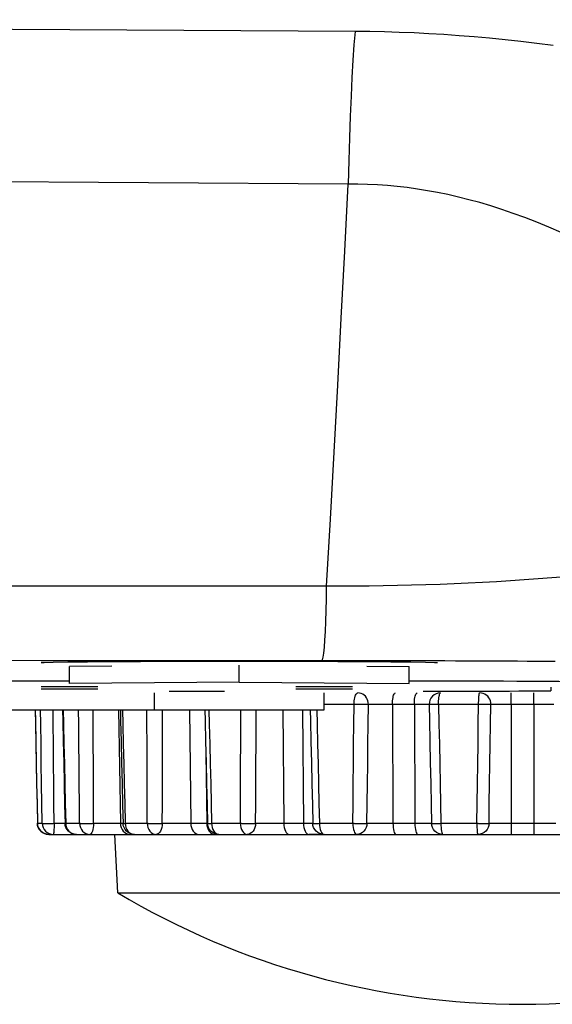
# Model space of a CAD drawing. Extents: x 0 to 1189, y 0 to 841.
# Drawn here: x 225 to 235, y 390 to 407 of the extents above; entities that cross this region are included whole.
import ezdxf

# ---------------------------------------------------------------- set-up
doc = ezdxf.new("R2010")
doc.units = 0
doc.header["$LTSCALE"] = 65.395
doc.header["$MEASUREMENT"] = 0
doc.layers.add('0_COMPONENTS', color=7, linetype='CONTINUOUS')

msp = doc.modelspace()

# ---------------------------------------------------------------- linework, layer by layer
at = {"layer": '0_COMPONENTS', "color": 9, "linetype": 'Continuous'}
for p, q in [((225.78892, 396.02751), (225.62422, 396.02756)), ((229.12275, 396.02642), (229.04803, 396.02644)), ((230.58045, 396.02593), (229.12275, 396.02642)), ((226.992, 395.15861), (227.02229, 393.15512)), ((228.24075, 395.15861), (228.26547, 393.15512)), ((229.42173, 394.90412), (229.42356, 395.15861)), ((229.89034, 395.15862), (229.90782, 393.15512)), ((230.23675, 395.15863), (230.25423, 393.15512)), ((232.2143, 395.25512), (231.82793, 395.25512)), ((231.82793, 395.25512), (231.83741, 393.15512)), ((232.2143, 395.25512), (232.22378, 393.15512)), ((234.32274, 395.25512), (233.92274, 395.25512)), ((233.92274, 395.25512), (233.92274, 393.15512)), ((234.32274, 395.25512), (234.32274, 393.15512)), ((228.53299, 394.39699), (228.54832, 393.15512)), ((225.55613, 393.15484), (225.557, 393.15512)), ((226.05705, 393.15512), (226.11415, 393.15512)), ((226.05705, 393.15512), (226.06108, 393.11725)), ((226.06108, 393.11725), (226.07189, 393.08057)), ((227.02229, 393.15512), (227.0699, 393.15512)), ((227.02229, 393.15512), (227.02612, 393.11661)), ((227.02612, 393.11661), (227.03633, 393.07967)), ((227.10677, 393.15512), (227.11028, 393.11725)), ((227.11028, 393.11725), (227.11968, 393.08057)), ((228.26547, 393.15512), (228.54832, 393.15512)), ((228.54832, 393.15512), (228.56221, 393.15512)), ((228.54832, 393.15512), (228.55145, 393.11661)), ((228.55145, 393.11661), (228.55978, 393.07967)), ((229.90782, 393.15512), (230.25423, 393.15512)), ((231.83741, 393.15512), (232.22378, 393.15512)), ((233.92274, 393.15512), (234.32274, 393.15512)), ((225.7178, 392.96238), (225.75609, 392.95861))]:
    msp.add_line(p, q, dxfattribs=at)
at = {"layer": '0_COMPONENTS', "color": 7, "linetype": 'Continuous'}
for p, q in [((229.12274, 396.01872), (229.73292, 396.01832)), ((226.87274, 395.9308), (226.12274, 395.92566)), ((226.12274, 395.62565), (226.12274, 395.92566)), ((229.12274, 395.64638), (229.12274, 395.94638)), ((231.37274, 395.9308), (232.12274, 395.92566)), ((232.12274, 395.62565), (232.12274, 395.92566)), ((220.12274, 395.67104), (225.62421, 395.67104)), ((220.12274, 395.66875), (225.62421, 395.66875)), ((225.62421, 395.67104), (226.12274, 395.67104)), ((225.62421, 395.66875), (226.12274, 395.66875)), ((229.12274, 395.64638), (228.37274, 395.64115)), ((229.12274, 395.64638), (229.87274, 395.64115)), ((232.12274, 395.67104), (232.417, 395.67098)), ((232.417, 395.67098), (232.70618, 395.67078)), ((232.70618, 395.67078), (232.99181, 395.67045)), ((225.62274, 395.57393), (226.12274, 395.57393)), ((225.62274, 395.52862), (226.12274, 395.52862)), ((226.12274, 395.57393), (226.62274, 395.57393)), ((226.12274, 395.52862), (226.62274, 395.52862)), ((227.62274, 395.15905), (227.62274, 395.45905)), ((227.88521, 395.49044), (228.86028, 395.49044)), ((227.88521, 395.48956), (228.86028, 395.48956)), ((230.12274, 395.57393), (230.62274, 395.57393)), ((230.12274, 395.52862), (230.62274, 395.52862)), ((230.62274, 395.57393), (231.12274, 395.57393)), ((230.62274, 395.52862), (231.12274, 395.52862)), ((230.62274, 395.15865), (230.62274, 395.45865)), ((232.36956, 395.49046), (232.61186, 395.49053)), ((232.63769, 395.45485), (232.5998, 395.4434)), ((232.67632, 395.45861), (232.63769, 395.45485)), ((232.47951, 395.29418), (232.47636, 395.25472)), ((224.62274, 395.15879), (225.62274, 395.15879)), ((225.62274, 395.15879), (226.62274, 395.15879)), ((226.62274, 395.15879), (227.62274, 395.15879)), ((227.62274, 395.15905), (227.88513, 395.159)), ((227.88513, 395.159), (228.37274, 395.15891)), ((228.37274, 395.15891), (229.12274, 395.15879)), ((229.12274, 395.15879), (229.87274, 395.15871)), ((229.87274, 395.15871), (230.12271, 395.15869)), ((230.12271, 395.15869), (230.62274, 395.15865)), ((225.55722, 393.14543), (225.55613, 393.15484)), ((228.56313, 393.1465), (228.56223, 393.15395)), ((225.75609, 392.95861), (225.83783, 392.95861)), ((225.83783, 392.95861), (226.16784, 392.95861)), ((226.16784, 392.95861), (226.23928, 392.95861)), ((226.24452, 392.95861), (226.48417, 392.95861)), ((226.48417, 392.95861), (226.95014, 392.95861)), ((226.97685, 391.92621), (226.92274, 392.95861)), ((226.95014, 392.95861), (227.19547, 392.95861)), ((227.19547, 392.95861), (227.26985, 392.95861)), ((227.26985, 392.95861), (227.45597, 392.95861)), ((227.45597, 392.95861), (227.65107, 392.95861)), ((227.65107, 392.95861), (228.40687, 392.95861)), ((228.40687, 392.95861), (228.68972, 392.95861)), ((228.74372, 392.95861), (228.68972, 392.95861)), ((228.68972, 392.95861), (228.77411, 392.95861)), ((228.76218, 392.95861), (228.74372, 392.95861)), ((228.76218, 392.95861), (228.85906, 392.95861)), ((228.85906, 392.95861), (228.88366, 392.95861)), ((228.88366, 392.95861), (229.25901, 392.95861)), ((229.25901, 392.95861), (230.00781, 392.95861)), ((230.00781, 392.95861), (230.35422, 392.95861)), ((230.35422, 392.95861), (230.55186, 392.95861)), ((230.58079, 392.95861), (230.5368, 392.95861)), ((230.55186, 392.95861), (230.65239, 392.95861)), ((230.61983, 392.95861), (230.58171, 392.96228)), ((230.61983, 392.95861), (230.64936, 392.95861)), ((230.64936, 392.95861), (231.19839, 392.95861)), ((231.19839, 392.95861), (231.88917, 392.95861)), ((231.88917, 392.95861), (232.27554, 392.95861)), ((232.27554, 392.95861), (232.71619, 392.95861)), ((232.71619, 392.95861), (233.33707, 392.95861)), ((233.33707, 392.95861), (233.92274, 392.95861)), ((233.92274, 392.95861), (234.32274, 392.95861)), ((234.32274, 392.95861), (234.90841, 392.95861))]:
    msp.add_line(p, q, dxfattribs=at)
at = {"layer": '0_COMPONENTS', "color": 9, "linetype": 'Continuous'}
for points in [[(231.16808, 407.13958), (224.10601, 407.17856), (217.42871, 407.21436), (211.1423, 407.24754), (205.22934, 407.2772), (199.73434, 407.30297), (194.47597, 407.32367), (189.35276, 407.33723), (184.16976, 407.34531), (178.70035, 407.34831), (172.93862, 407.34775), (166.80516, 407.34519), (160.29413, 407.34073), (153.33735, 407.33507), (146.0431, 407.32751), (138.43753, 407.3175), (130.69944, 407.30556), (123.02807, 407.29233), (115.38747, 407.27763), (107.81464, 407.26154), (100.28957, 407.24406), (92.80357, 407.22518), (85.35968, 407.205)], [(231.16808, 407.13958), (231.14852, 406.90229), (231.12984, 406.6316), (231.11218, 406.32969), (231.0957, 405.99902), (231.08052, 405.64225), (231.06676, 405.26228), (231.05454, 404.86219), (231.04396, 404.44521)], [(234.66517, 406.89273), (234.37791, 406.92965), (234.09566, 406.96318), (233.81778, 406.99344), (233.54368, 407.02061), (233.27269, 407.04478), (233.00402, 407.06611), (232.73742, 407.08462), (232.4723, 407.10041), (232.20876, 407.1135), (231.94676, 407.12392), (231.68609, 407.13171), (231.4265, 407.13694), (231.16808, 407.13958)], [(231.04397, 404.44521), (223.98728, 404.49007), (217.31469, 404.53193), (211.03446, 404.57121), (205.12954, 404.6067), (199.64691, 404.63785), (194.40238, 404.66296), (189.29304, 404.67949), (184.12261, 404.68937), (178.65964, 404.69298), (172.90315, 404.6925), (166.77734, 404.69028), (160.26226, 404.68611), (153.28621, 404.68068), (145.98814, 404.67348), (138.38136, 404.66408), (130.68351, 404.65309), (123.03131, 404.64104), (115.38328, 404.62776), (107.81859, 404.61329), (100.28503, 404.59761), (92.80208, 404.58074), (85.35968, 404.56267)], [(230.66501, 397.34446), (230.73154, 398.52678), (230.79672, 399.70959), (230.86056, 400.89293), (230.92305, 402.0767), (230.98418, 403.26078), (231.04397, 404.44521)], [(234.80687, 403.58982), (234.59062, 403.68337), (234.37734, 403.77093), (234.16762, 403.85225), (233.96172, 403.92744), (233.76015, 403.99643), (233.56259, 404.05953), (233.36896, 404.11697), (233.17885, 404.16901), (232.99187, 404.21598), (232.80766, 404.25804), (232.62581, 404.2955), (232.44589, 404.32847), (232.26737, 404.3572), (232.09009, 404.38172), (231.91368, 404.40218), (231.73819, 404.41861), (231.56359, 404.43107), (231.38976, 404.43961), (231.2165, 404.44435), (231.04397, 404.44521)], [(234.88383, 397.50947), (234.64309, 397.48933), (234.40056, 397.47046), (234.15645, 397.45287), (233.91093, 397.43656), (233.66416, 397.42153), (233.41631, 397.4078), (233.16756, 397.39536), (232.91807, 397.38422), (232.66799, 397.3744), (232.41748, 397.36589), (232.1667, 397.35872), (231.91583, 397.3529), (231.66499, 397.34843), (231.41426, 397.34533), (231.16389, 397.34363), (230.91409, 397.34336), (230.66501, 397.34446)], [(230.66501, 397.34446), (229.13093, 397.34568), (227.53102, 397.3464), (225.86812, 397.34639), (224.13369, 397.34631), (222.32181, 397.34697), (220.42751, 397.34777), (218.44551, 397.34831), (216.37098, 397.34882), (214.19917, 397.3494)], [(230.58045, 396.0259), (230.59261, 396.04236), (230.60436, 396.08812), (230.61552, 396.16252), (230.62593, 396.26444), (230.63544, 396.39238), (230.64389, 396.54446), (230.65117, 396.71841), (230.65717, 396.91168), (230.66181, 397.1214), (230.66501, 397.34446)], [(225.62422, 396.02756), (224.05655, 396.02806), (222.24685, 396.02861), (220.35491, 396.02917), (218.37545, 396.02974), (216.30365, 396.03032), (214.13476, 396.0309)], [(229.04803, 396.02644), (227.4499, 396.02697), (225.78892, 396.02751)], [(231.5781, 396.02498), (231.37888, 396.02527), (231.17921, 396.02551), (230.9794, 396.0257), (230.77986, 396.02584), (230.58045, 396.02593)], [(234.70166, 396.01282), (234.54055, 396.0139), (234.37556, 396.01493), (234.20709, 396.01592), (234.03525, 396.01687), (233.86023, 396.01777), (233.68219, 396.01863), (233.5013, 396.01944), (233.31774, 396.02021), (233.13171, 396.02093), (232.9434, 396.0216), (232.75299, 396.02223), (232.56069, 396.02281), (232.36671, 396.02334), (232.17124, 396.02382), (231.9745, 396.02426), (231.77671, 396.02464), (231.5781, 396.02498)], [(231.14893, 395.25512), (231.14957, 395.28615), (231.15189, 395.31674), (231.15586, 395.34615), (231.16142, 395.37355), (231.16845, 395.39817), (231.17675, 395.41925), (231.18605, 395.43614), (231.19615, 395.44851), (231.20681, 395.45607), (231.21776, 395.45861)], [(231.40241, 395.25512), (231.40056, 395.2866), (231.39447, 395.31674), (231.38384, 395.34601), (231.3689, 395.37355), (231.35009, 395.39812), (231.32778, 395.41925), (231.30284, 395.43613), (231.27572, 395.44851), (231.24715, 395.45609), (231.21776, 395.45861)], [(231.82793, 395.25512), (231.82843, 395.28679), (231.83023, 395.31776), (231.83328, 395.34723), (231.83749, 395.37447), (231.84276, 395.3988), (231.84896, 395.41959), (231.85594, 395.43634), (231.86351, 395.44861), (231.87149, 395.4561), (231.87968, 395.45861)], [(232.2143, 395.25512), (232.2148, 395.28679), (232.2166, 395.31776), (232.21965, 395.34723), (232.22386, 395.37447), (232.22913, 395.3988), (232.23533, 395.41959), (232.24231, 395.43634), (232.24988, 395.44861), (232.25786, 395.4561), (232.26605, 395.45861)], [(232.64205, 395.25512), (232.64222, 395.2866), (232.64353, 395.31674), (232.64539, 395.34601), (232.64827, 395.37355), (232.65174, 395.39812), (232.6559, 395.41925), (232.66056, 395.43613), (232.66556, 395.44851), (232.67121, 395.45609), (232.67632, 395.45861)], [(233.34985, 395.25512), (233.35001, 395.28615), (233.35062, 395.31674), (233.35165, 395.34615), (233.35309, 395.37355), (233.35492, 395.39817), (233.35708, 395.41925), (233.35949, 395.43614), (233.36212, 395.44851), (233.36489, 395.45607), (233.36773, 395.45861)], [(233.56596, 395.25512), (233.56402, 395.2866), (233.55743, 395.31674), (233.54605, 395.34601), (233.52999, 395.37355), (233.5098, 395.39812), (233.48585, 395.41925), (233.45906, 395.43613), (233.42996, 395.44851), (233.3992, 395.45609), (233.36773, 395.45861)], [(233.92274, 395.25512), (233.92274, 395.28679), (233.92274, 395.31776), (233.92274, 395.34723), (233.92274, 395.37447), (233.92274, 395.3988), (233.92274, 395.41959), (233.92274, 395.43634), (233.92274, 395.44861), (233.92274, 395.4561), (233.92274, 395.45861)], [(234.32274, 395.25512), (234.32274, 395.28679), (234.32274, 395.31776), (234.32274, 395.34723), (234.32274, 395.37447), (234.32274, 395.3988), (234.32274, 395.41959), (234.32274, 395.43634), (234.32274, 395.44861), (234.32274, 395.4561), (234.32274, 395.45861)], [(225.51912, 395.15861), (225.52394, 394.90411), (225.53057, 394.55351), (225.53719, 394.20331), (225.5438, 393.85351), (225.5504, 393.50411), (225.557, 393.15512)], [(225.64068, 393.15512), (225.63563, 393.50412), (225.63058, 393.85351), (225.62555, 394.20331), (225.62052, 394.55351), (225.61549, 394.90412), (225.61186, 395.15861)], [(225.85194, 393.15512), (225.84873, 393.50412), (225.84556, 393.85351), (225.84244, 394.20331), (225.83937, 394.55351), (225.83634, 394.90412), (225.83418, 395.15861)], [(226.01271, 395.15861), (226.01837, 394.90411), (226.02616, 394.55351), (226.03392, 394.20331), (226.04166, 393.85351), (226.04937, 393.50411), (226.05705, 393.15512)], [(226.30241, 393.15512), (226.29924, 393.50412), (226.29609, 393.85351), (226.29297, 394.20331), (226.28988, 394.55351), (226.28681, 394.90412), (226.2846, 395.15861)], [(226.54943, 393.15512), (226.54798, 393.50412), (226.54657, 393.85351), (226.54522, 394.20331), (226.54392, 394.55351), (226.54268, 394.90412), (226.54182, 395.15861)], [(227.05898, 395.15861), (227.06511, 394.90411), (227.07352, 394.55351), (227.08189, 394.20331), (227.09023, 393.85351), (227.09852, 393.50411), (227.10677, 393.15512)], [(227.49707, 393.15512), (227.49601, 393.50412), (227.49498, 393.85351), (227.49399, 394.20331), (227.49304, 394.55351), (227.49212, 394.90412), (227.49149, 395.15861)], [(227.76303, 393.15512), (227.76343, 393.50412), (227.76388, 393.85351), (227.76439, 394.20331), (227.76496, 394.55351), (227.76559, 394.90412), (227.76609, 395.15861)], [(228.58664, 395.15861), (228.59281, 394.90411), (228.60128, 394.55351), (228.60969, 394.20331), (228.61805, 393.85351), (228.62636, 393.50411), (228.63462, 393.15512)], [(229.14327, 393.15512), (229.14438, 393.50412), (229.14553, 393.85351), (229.14674, 394.20331), (229.148, 394.55351), (229.14931, 394.90412), (229.1503, 395.15861)], [(230.49157, 395.15864), (230.49737, 394.90411), (230.50531, 394.55351), (230.51319, 394.20331), (230.52101, 393.85351), (230.52877, 393.50411), (230.53647, 393.15512)], [(231.14893, 395.25512), (230.98196, 395.25512), (230.81633, 395.25512), (230.65211, 395.25512), (230.62274, 395.25512)], [(231.12881, 393.15512), (231.13201, 393.50412), (231.13528, 393.85351), (231.1386, 394.20331), (231.14198, 394.55351), (231.14542, 394.90412), (231.14893, 395.25512)], [(231.40241, 395.25512), (231.39588, 395.25487), (231.38786, 395.25464), (231.37822, 395.25442), (231.36696, 395.25422), (231.35408, 395.25405), (231.33965, 395.25392), (231.32377, 395.25383), (231.30661, 395.25379), (231.28836, 395.25379), (231.26922, 395.25384), (231.24943, 395.25394), (231.22922, 395.25408), (231.20881, 395.25428), (231.18846, 395.25452), (231.16844, 395.2548), (231.14893, 395.25512)], [(231.3782, 393.15512), (231.38209, 393.50412), (231.38604, 393.85351), (231.39005, 394.20331), (231.39411, 394.55351), (231.39823, 394.90412), (231.40241, 395.25512)], [(231.82793, 395.25512), (231.77736, 395.25512), (231.72581, 395.25512), (231.6743, 395.25512), (231.624, 395.25512), (231.57607, 395.25512), (231.5314, 395.25512), (231.49088, 395.25512), (231.45539, 395.25512), (231.4257, 395.25512), (231.40241, 395.25512)], [(232.44601, 395.25512), (232.42046, 395.25512), (232.38872, 395.25512), (232.35139, 395.25512), (232.30927, 395.25512), (232.26325, 395.25512), (232.2143, 395.25512)], [(232.47639, 395.25512), (232.46488, 395.25512), (232.44601, 395.25512)], [(232.64205, 395.25512), (232.62656, 395.25487), (232.61071, 395.25463), (232.59461, 395.25441), (232.57857, 395.25421), (232.56287, 395.25405), (232.54779, 395.25392), (232.5336, 395.25383), (232.52056, 395.25378), (232.5089, 395.25379), (232.4988, 395.25384), (232.49045, 395.25394), (232.48395, 395.25409), (232.47941, 395.25428), (232.4769, 395.25452), (232.47636, 395.25472)], [(232.64205, 395.25512), (232.64899, 394.90411), (232.65587, 394.55351), (232.66268, 394.20331), (232.66942, 393.85351), (232.6761, 393.50411), (232.68272, 393.15512)], [(233.34985, 395.25512), (233.17222, 395.25512), (232.99499, 395.25512), (232.81824, 395.25512), (232.64205, 395.25512)], [(233.31838, 393.15512), (233.32346, 393.50412), (233.32861, 393.85351), (233.33382, 394.20331), (233.3391, 394.55351), (233.34444, 394.90412), (233.34985, 395.25512)], [(233.56596, 395.25512), (233.56331, 395.25487), (233.55925, 395.25464), (233.55361, 395.25442), (233.54631, 395.25422), (233.53727, 395.25405), (233.52649, 395.25392), (233.51402, 395.25383), (233.49992, 395.25379), (233.48435, 395.25379), (233.46745, 395.25384), (233.44943, 395.25394), (233.43047, 395.25408), (233.41079, 395.25428), (233.39063, 395.25452), (233.37025, 395.2548), (233.34985, 395.25512)], [(233.5334, 393.15512), (233.5387, 393.50412), (233.54405, 393.85351), (233.54946, 394.20331), (233.55491, 394.55351), (233.56041, 394.90412), (233.56596, 395.25512)], [(233.92274, 395.25512), (233.87138, 395.25512), (233.82096, 395.25512), (233.77251, 395.25512), (233.72712, 395.25512), (233.68584, 395.25512), (233.64945, 395.25512), (233.61866, 395.25512), (233.59415, 395.25512), (233.57647, 395.25512), (233.56596, 395.25512)], [(234.67952, 395.25512), (234.6691, 395.25512), (234.65155, 395.25512), (234.62715, 395.25512), (234.59645, 395.25512), (234.56013, 395.25512), (234.5189, 395.25512), (234.47355, 395.25512), (234.42504, 395.25512), (234.37443, 395.25512), (234.32274, 395.25512)], [(229.41003, 393.15512), (229.41225, 393.50412), (229.41453, 393.85351), (229.41687, 394.20331), (229.41927, 394.55351), (229.42173, 394.90412)], [(225.557, 393.15512), (225.57413, 393.15512), (225.59394, 393.15512), (225.6162, 393.15512), (225.64068, 393.15512)], [(225.557, 393.15512), (225.56127, 393.11725), (225.57275, 393.08057), (225.59123, 393.04645), (225.61605, 393.01643), (225.64613, 392.99187), (225.68038, 392.97363), (225.71049, 392.96453)], [(225.64068, 393.15512), (225.64391, 393.15489), (225.64853, 393.15466), (225.65467, 393.15446), (225.66237, 393.15428), (225.67166, 393.15413), (225.68253, 393.15402), (225.69491, 393.15394), (225.70872, 393.15391), (225.72382, 393.15391), (225.74008, 393.15396), (225.75733, 393.15405), (225.77541, 393.15419), (225.79411, 393.15436), (225.81324, 393.15458), (225.83257, 393.15483), (225.85194, 393.15512)], [(225.64068, 393.15512), (225.6451, 393.11669), (225.65628, 393.08057), (225.67446, 393.04666), (225.69916, 393.01643), (225.72889, 392.99191), (225.76286, 392.97363), (225.79969, 392.96237), (225.83783, 392.95861)], [(225.85194, 393.15512), (225.85164, 393.11725), (225.85083, 393.08057), (225.84952, 393.04645), (225.84776, 393.01643), (225.84562, 392.99187), (225.8432, 392.97363), (225.84057, 392.96241), (225.83783, 392.95861)], [(225.85194, 393.15512), (225.89729, 393.15512), (225.94249, 393.15512), (225.98696, 393.15512)], [(225.98696, 393.15512), (226.03008, 393.15512), (226.04455, 393.15512)], [(226.04457, 393.15424), (226.04492, 393.15435), (226.04705, 393.15457), (226.05111, 393.15483), (226.05705, 393.15512)], [(226.07189, 393.08057), (226.08929, 393.04645), (226.11266, 393.01643), (226.14098, 392.99187), (226.17324, 392.97363), (226.20819, 392.96241), (226.24452, 392.95861)], [(226.11415, 393.15512), (226.17409, 393.15512), (226.23684, 393.15512), (226.30241, 393.15512)], [(226.30241, 393.15512), (226.3095, 393.15489), (226.318, 393.15466), (226.32801, 393.15446), (226.3395, 393.15428), (226.35245, 393.15413), (226.36676, 393.15402), (226.38232, 393.15394), (226.39898, 393.15391), (226.41656, 393.15391), (226.4349, 393.15396), (226.45379, 393.15405), (226.47304, 393.15419), (226.49244, 393.15436), (226.51178, 393.15458), (226.53083, 393.15483), (226.54943, 393.15512)], [(226.30241, 393.15512), (226.30657, 393.11669), (226.31679, 393.08057), (226.33359, 393.04666), (226.35632, 393.01643), (226.38372, 392.99191), (226.41505, 392.97363), (226.44885, 392.96237), (226.48417, 392.95861)], [(226.54943, 393.15512), (226.54803, 393.11725), (226.54427, 393.08057), (226.53821, 393.04645), (226.53008, 393.01643), (226.52022, 392.99187), (226.50899, 392.97363), (226.49682, 392.96241), (226.48417, 392.95861)], [(226.54943, 393.15512), (226.5931, 393.15512), (226.63797, 393.15512), (226.68346, 393.15512), (226.72894, 393.15512), (226.77375, 393.15512), (226.81733, 393.15512), (226.85907, 393.15512), (226.89844, 393.15512), (226.93493, 393.15512), (226.96803, 393.15512), (226.99727, 393.15512), (227.02229, 393.15512)], [(227.03633, 393.07967), (227.05251, 393.04569), (227.07406, 393.01596), (227.10018, 392.9916), (227.12988, 392.97351), (227.16205, 392.96237), (227.19547, 392.95861)], [(227.0699, 393.15394), (227.06997, 393.15395), (227.07144, 393.15404), (227.07482, 393.15418), (227.0801, 393.15435), (227.08724, 393.15457), (227.09615, 393.15483), (227.10677, 393.15512)], [(227.10677, 393.15512), (227.20096, 393.15512), (227.29743, 393.15512), (227.39615, 393.15512), (227.49707, 393.15512)], [(227.11968, 393.08057), (227.13481, 393.04645), (227.15514, 393.01643), (227.17978, 392.99187), (227.20784, 392.97363), (227.23824, 392.96241), (227.26985, 392.95861)], [(227.49707, 393.15512), (227.50754, 393.15489), (227.51935, 393.15466), (227.53255, 393.15446), (227.54706, 393.15428), (227.56277, 393.15413), (227.57955, 393.15402), (227.59722, 393.15394), (227.6156, 393.15391), (227.63447, 393.15391), (227.65363, 393.15396), (227.67287, 393.15405), (227.69199, 393.15419), (227.71077, 393.15436), (227.729, 393.15458), (227.74647, 393.15483), (227.76303, 393.15512)], [(227.49707, 393.15512), (227.50071, 393.11669), (227.50926, 393.08057), (227.52353, 393.04666), (227.54275, 393.01643), (227.56595, 392.99191), (227.59251, 392.97363), (227.62098, 392.96237), (227.65107, 392.95861)], [(227.76303, 393.15512), (227.76062, 393.11725), (227.75417, 393.08057), (227.74378, 393.04645), (227.72982, 393.01643), (227.71291, 392.99187), (227.69365, 392.97363), (227.67277, 392.96241), (227.65107, 392.95861)], [(227.76303, 393.15512), (227.80202, 393.15512), (227.84347, 393.15512), (227.88688, 393.15512), (227.93162, 393.15512), (227.97707, 393.15512), (228.02264, 393.15512), (228.0677, 393.15512), (228.11169, 393.15512), (228.15404, 393.15512), (228.19415, 393.15512), (228.23145, 393.15512), (228.26547, 393.15512)], [(228.26547, 393.15512), (228.26861, 393.11661), (228.27694, 393.07967), (228.29015, 393.04569), (228.30775, 393.01596), (228.32908, 392.9916), (228.35332, 392.97351), (228.37959, 392.96237), (228.40687, 392.95861)], [(228.55978, 393.07967), (228.57299, 393.04569), (228.59059, 393.01596), (228.61192, 392.9916), (228.63617, 392.97351), (228.66243, 392.96237), (228.68972, 392.95861)], [(228.56223, 393.15395), (228.56315, 393.15391), (228.56589, 393.15391), (228.57049, 393.15395), (228.57694, 393.15404), (228.58521, 393.15418), (228.59522, 393.15435), (228.60688, 393.15457), (228.62005, 393.15483), (228.63462, 393.15512)], [(228.63462, 393.15512), (228.75906, 393.15512), (228.88535, 393.15512), (229.01343, 393.15512), (229.14327, 393.15512)], [(228.63462, 393.15512), (228.63736, 393.11725), (228.64471, 393.08057), (228.65655, 393.04645), (228.67245, 393.01643), (228.69173, 392.99187), (228.71367, 392.97363), (228.73746, 392.96241), (228.76218, 392.95861)], [(229.14327, 393.15512), (229.1564, 393.15489), (229.17071, 393.15466), (229.18621, 393.15446), (229.20273, 393.15428), (229.22014, 393.15413), (229.23824, 393.15402), (229.25682, 393.15394), (229.27567, 393.15391), (229.29454, 393.15391), (229.31322, 393.15396), (229.33151, 393.15405), (229.34918, 393.15419), (229.36606, 393.15436), (229.38194, 393.15458), (229.39664, 393.15483), (229.41003, 393.15512)], [(229.14327, 393.15512), (229.14612, 393.11669), (229.15243, 393.08057), (229.1632, 393.04666), (229.1776, 393.01643), (229.19502, 392.99191), (229.21499, 392.97363), (229.23619, 392.96237), (229.25901, 392.95861)], [(229.41003, 393.15512), (229.40679, 393.11725), (229.39808, 393.08057), (229.38406, 393.04645), (229.36524, 393.01643), (229.34242, 392.99187), (229.31643, 392.97363), (229.28828, 392.96241), (229.25901, 392.95861)], [(229.41003, 393.15512), (229.44168, 393.15512), (229.4769, 393.15512), (229.51526, 393.15512), (229.55622, 393.15512), (229.59921, 393.15512), (229.64366, 393.15512), (229.68898, 393.15512), (229.73459, 393.15512), (229.77991, 393.15512), (229.82429, 393.15512), (229.86711, 393.15512), (229.90782, 393.15512)], [(229.90782, 393.15512), (229.91004, 393.11661), (229.91593, 393.07967), (229.92527, 393.04569), (229.93772, 393.01596), (229.9528, 392.9916), (229.96994, 392.97351), (229.98851, 392.96237), (230.00781, 392.95861)], [(230.25423, 393.15512), (230.29204, 393.15512), (230.32688, 393.15512), (230.35829, 393.15512)], [(230.25423, 393.15512), (230.25645, 393.11661), (230.26234, 393.07967), (230.27168, 393.04569), (230.28413, 393.01596), (230.29921, 392.9916), (230.31635, 392.97351), (230.33492, 392.96237), (230.35422, 392.95861)], [(230.35829, 393.15512), (230.38576, 393.15512), (230.40886, 393.15512), (230.41986, 393.15512)], [(230.41988, 393.15428), (230.4205, 393.15415), (230.42275, 393.15403), (230.42674, 393.15395), (230.43251, 393.15391), (230.44007, 393.15391), (230.44939, 393.15395), (230.46038, 393.15404), (230.47297, 393.15418), (230.48703, 393.15435), (230.50242, 393.15457), (230.51895, 393.15483), (230.53647, 393.15512)], [(230.53647, 393.15512), (230.68282, 393.15512), (230.83036, 393.15512), (230.97904, 393.15512), (231.12881, 393.15512)], [(230.53647, 393.15512), (230.53826, 393.11725), (230.54307, 393.08057), (230.55081, 393.04645), (230.5612, 393.01643), (230.57379, 392.99187), (230.58813, 392.97363), (230.60367, 392.96241), (230.61983, 392.95861)], [(231.12881, 393.15512), (231.14371, 393.15489), (231.15954, 393.15466), (231.17628, 393.15446), (231.1937, 393.15428), (231.21162, 393.15413), (231.22981, 393.15402), (231.24803, 393.15394), (231.26606, 393.15391), (231.28364, 393.15391), (231.30057, 393.15396), (231.31665, 393.15405), (231.33169, 393.15419), (231.34551, 393.15436), (231.35795, 393.15458), (231.36888, 393.15483), (231.3782, 393.15512)], [(231.12881, 393.15512), (231.13069, 393.11669), (231.13431, 393.08057), (231.14085, 393.04666), (231.14945, 393.01643), (231.15991, 392.99191), (231.17193, 392.97363), (231.18441, 392.96237), (231.19839, 392.95861)], [(231.3782, 393.15512), (231.37433, 393.11725), (231.36397, 393.08057), (231.34728, 393.04645), (231.32487, 393.01643), (231.2977, 392.99187), (231.26677, 392.97363), (231.23324, 392.96241), (231.19839, 392.95861)], [(231.3782, 393.15512), (231.40036, 393.15512), (231.42694, 393.15512), (231.45764, 393.15512), (231.49202, 393.15512), (231.52961, 393.15512), (231.56993, 393.15512), (231.61242, 393.15512), (231.65654, 393.15512), (231.70174, 393.15512), (231.74737, 393.15512), (231.79279, 393.15512), (231.83741, 393.15512)], [(231.83741, 393.15512), (231.83856, 393.11661), (231.84161, 393.07967), (231.84644, 393.04569), (231.85289, 393.01596), (231.86069, 392.9916), (231.86957, 392.97351), (231.87918, 392.96237), (231.88917, 392.95861)], [(232.22378, 393.15512), (232.26672, 393.15512), (232.30789, 393.15512), (232.34677, 393.15512), (232.38272, 393.15512), (232.41522, 393.15512), (232.44382, 393.15512), (232.46816, 393.15512), (232.48791, 393.15512), (232.50281, 393.15512), (232.51266, 393.15512), (232.51623, 393.15512)], [(232.22378, 393.15512), (232.22493, 393.11661), (232.22798, 393.07967), (232.23281, 393.04569), (232.23926, 393.01596), (232.24706, 392.9916), (232.25594, 392.97351), (232.26555, 392.96237), (232.27554, 392.95861)], [(232.51623, 393.15491), (232.51693, 393.15468), (232.51899, 393.15448), (232.52254, 393.1543), (232.52771, 393.15415), (232.53456, 393.15403), (232.54312, 393.15395), (232.55336, 393.15391), (232.56522, 393.15391), (232.57862, 393.15395), (232.59341, 393.15404), (232.60946, 393.15418), (232.62661, 393.15435), (232.64468, 393.15457), (232.66344, 393.15483), (232.68272, 393.15512)], [(232.68272, 393.15512), (232.84103, 393.15512), (232.99977, 393.15512), (233.15891, 393.15512), (233.31838, 393.15512)], [(232.68272, 393.15512), (232.68344, 393.11725), (232.68537, 393.08057), (232.68848, 393.04645), (232.69265, 393.01643), (232.69771, 392.99187), (232.70347, 392.97363), (232.70971, 392.96241), (232.71619, 392.95861)], [(233.31838, 393.15512), (233.33403, 393.15489), (233.35031, 393.15466), (233.36714, 393.15446), (233.38427, 393.15428), (233.40148, 393.15413), (233.41852, 393.15402), (233.43515, 393.15394), (233.45113, 393.15391), (233.46622, 393.15391), (233.48025, 393.15396), (233.49303, 393.15405), (233.5044, 393.15419), (233.51422, 393.15436), (233.52239, 393.15458), (233.52879, 393.15483), (233.5334, 393.15512)], [(233.31838, 393.15512), (233.31916, 393.11669), (233.31985, 393.08057), (233.32172, 393.04666), (233.32392, 393.01643), (233.3267, 392.99191), (233.32996, 392.97363), (233.33287, 392.96237), (233.33707, 392.95861)], [(233.5334, 393.15512), (233.52918, 393.11725), (233.51786, 393.08057), (233.49964, 393.04645), (233.47517, 393.01643), (233.4455, 392.99187), (233.41173, 392.97363), (233.37512, 392.96241), (233.33707, 392.95861)], [(233.5334, 393.15512), (233.54456, 393.15512), (233.5607, 393.15512), (233.58164, 393.15512), (233.60711, 393.15512), (233.63674, 393.15512), (233.67017, 393.15512), (233.70693, 393.15512), (233.74656, 393.15512), (233.78855, 393.15512), (233.83232, 393.15512), (233.87725, 393.15512), (233.92274, 393.15512)], [(233.92274, 393.15512), (233.92274, 393.11661), (233.92274, 393.07967), (233.92274, 393.04569), (233.92274, 393.01596), (233.92274, 392.9916), (233.92274, 392.97351), (233.92274, 392.96237), (233.92274, 392.95861)], [(234.32274, 393.15512), (234.36788, 393.15512), (234.41258, 393.15512), (234.45626, 393.15512), (234.49826, 393.15512), (234.53793, 393.15512), (234.57476, 393.15512), (234.60826, 393.15512), (234.63798, 393.15512), (234.66353, 393.15512), (234.68458, 393.15512), (234.70084, 393.15512), (234.71209, 393.15512)], [(234.32274, 393.15512), (234.32274, 393.11661), (234.32274, 393.07967), (234.32274, 393.04569), (234.32274, 393.01596), (234.32274, 392.9916), (234.32274, 392.97351), (234.32274, 392.96237), (234.32274, 392.95861)], [(225.71049, 392.96453), (225.7175, 392.96241), (225.7178, 392.96238)]]:
    msp.add_lwpolyline(points, dxfattribs=at)
at = {"layer": '0_COMPONENTS', "color": 7, "linetype": 'Continuous'}
for points in [[(225.62421, 395.99284), (225.676, 395.99729), (225.83542, 396.00163), (226.09271, 396.00572), (226.44383, 396.00941), (226.87513, 396.01263), (227.37879, 396.01523), (227.93332, 396.01717), (228.51162, 396.01832), (229.12274, 396.01872)], [(229.73292, 396.01832), (230.31032, 396.01717), (230.86366, 396.01525), (231.36674, 396.01265)], [(231.36674, 396.01265), (231.79945, 396.00943), (232.15219, 396.00573), (232.40959, 396.00164), (232.56888, 395.99732), (232.62128, 395.99284)], [(227.62267, 395.63596), (226.87274, 395.63079), (226.12274, 395.62565)], [(228.37274, 395.64115), (227.62274, 395.63596), (227.62267, 395.63596)], [(229.87274, 395.64115), (230.62274, 395.63596), (230.62281, 395.63596)], [(230.62281, 395.63596), (231.37274, 395.63079), (232.12274, 395.62565)], [(232.99181, 395.67045), (233.26928, 395.67), (233.53515, 395.66942), (233.78743, 395.66873)], [(233.78743, 395.66873), (234.02371, 395.66793), (234.24189, 395.66702), (234.43963, 395.66603), (234.61529, 395.66496), (234.76683, 395.66381), (234.89316, 395.66261), (234.99278, 395.66135), (235.06489, 395.66006)], [(232.5998, 395.4434), (232.56448, 395.42442), (232.53361, 395.39874), (232.50832, 395.36714), (232.49015, 395.33168), (232.47951, 395.29418)], [(232.61186, 395.49053), (232.85092, 395.49064), (233.08289, 395.49078)], [(233.08289, 395.49078), (233.3049, 395.49097), (233.51531, 395.4912), (233.71205, 395.49147), (233.89346, 395.49177), (234.05764, 395.4921), (234.20328, 395.49246), (234.32876, 395.49285), (234.43324, 395.49326), (234.51554, 395.49369), (234.57505, 395.49414), (234.61066, 395.49459), (234.62274, 395.49506)], [(234.62274, 395.55999), (234.62274, 395.53474), (234.62274, 395.51309), (234.62274, 395.49506)], [(225.51832, 395.15861), (225.522, 394.96344), (225.52885, 394.60048), (225.53581, 394.23208), (225.54286, 393.85823), (225.55001, 393.47894), (225.55613, 393.15484)], [(226.00048, 395.15861), (226.00481, 394.96279), (226.01282, 394.59985), (226.02094, 394.23145), (226.02916, 393.85761), (226.03748, 393.47833), (226.04457, 393.15424)], [(227.02253, 395.15861), (227.02721, 394.96245), (227.03584, 394.59951), (227.04457, 394.23112), (227.05339, 393.85729), (227.06231, 393.47801), (227.0699, 393.15394)], [(228.51482, 395.15861), (228.51952, 394.96242), (228.52818, 394.59949), (228.53693, 394.23111), (228.54575, 393.85729), (228.55466, 393.47802), (228.56223, 393.15395)], [(230.37566, 395.15864), (230.38005, 394.96273), (230.38815, 394.59979), (230.39632, 394.23142), (230.40454, 393.8576), (230.41283, 393.47834), (230.41988, 393.15428)], [(232.47636, 395.25472), (232.48201, 394.96333), (232.489, 394.6004), (232.49602, 394.23203), (232.50309, 393.85821), (232.5102, 393.47896), (232.51623, 393.15491)], [(225.75609, 392.95861), (225.71841, 392.9622), (225.68138, 392.97309), (225.64673, 392.99116), (225.61619, 393.01568), (225.59084, 393.04595), (225.57215, 393.08009), (225.56059, 393.11644), (225.55613, 393.15484)], [(225.75609, 392.95861), (225.71841, 392.9622), (225.68138, 392.97309), (225.64673, 392.99116), (225.61619, 393.01568), (225.59084, 393.04595), (225.57215, 393.08009), (225.56059, 393.11644), (225.55722, 393.14543)], [(226.06096, 393.07922), (226.04915, 393.11584), (226.04457, 393.15424)], [(226.24452, 392.95861), (226.20637, 392.96229), (226.16936, 392.97328), (226.135, 392.99127), (226.10475, 393.01557), (226.0797, 393.04533), (226.06096, 393.07922)], [(227.08644, 393.07886), (227.07453, 393.11559), (227.0699, 393.15394)], [(227.26985, 392.95861), (227.23143, 392.96234), (227.19443, 392.97338), (227.16022, 392.99134), (227.1301, 393.01554), (227.10519, 393.04508), (227.08644, 393.07886)], [(228.57876, 393.07888), (228.56686, 393.1156), (228.56313, 393.1465)], [(228.76218, 392.95861), (228.72378, 392.96234), (228.68678, 392.97337), (228.65256, 392.99133), (228.62244, 393.01554), (228.59752, 393.04509), (228.57876, 393.07888)], [(230.58171, 392.96228), (230.5447, 392.97326), (230.51031, 392.99126), (230.48004, 393.01557), (230.45498, 393.04537), (230.43624, 393.07928), (230.42445, 393.11588), (230.41988, 393.15428)], [(232.71619, 392.95861), (232.67856, 392.96219), (232.64154, 392.97307), (232.60687, 392.99114), (232.5763, 393.01568), (232.5509, 393.04601), (232.53221, 393.08019), (232.52068, 393.11651), (232.51623, 393.15491)], [(230.5368, 392.95861), (230.48368, 392.95861), (230.42243, 392.95861), (230.35422, 392.95861)], [(230.61983, 392.95861), (230.6148, 392.95861), (230.58079, 392.95861)], [(226.97685, 391.92621), (226.99351, 391.92621), (227.04341, 391.92621), (227.12631, 391.92621), (227.24184, 391.92621), (227.38945, 391.92621), (227.56845, 391.92621), (227.77801, 391.92621), (228.01715, 391.92621), (228.28476, 391.92621), (228.57959, 391.92621), (228.90027, 391.92621), (229.24529, 391.92621), (229.61306, 391.92621), (230.00185, 391.92621), (230.40985, 391.92621), (230.83517, 391.92621), (231.27581, 391.92621), (231.72973, 391.92621), (232.1948, 391.92621), (232.66887, 391.92621), (233.14971, 391.92621), (233.63509, 391.92621), (234.12274, 391.92621)], [(234.12274, 391.92621), (234.6104, 391.92621), (235.09578, 391.92621), (235.57662, 391.92621), (236.05068, 391.92621), (236.51576, 391.92621), (236.96967, 391.92621), (237.41032, 391.92621), (237.83563, 391.92621), (238.24364, 391.92621), (238.63243, 391.92621), (239.0002, 391.92621), (239.34522, 391.92621), (239.66589, 391.92621), (239.96072, 391.92621), (240.22833, 391.92621), (240.46748, 391.92621), (240.67704, 391.92621), (240.85604, 391.92621), (241.00365, 391.92621), (241.11917, 391.92621), (241.20208, 391.92621), (241.25198, 391.92621), (241.26864, 391.92621)]]:
    msp.add_lwpolyline(points, dxfattribs=at)
for start, end in [(239.210629, 270), (270, 300.789371)]:
    msp.add_arc((234.12274, 403.91861), 13.96, start, end, dxfattribs=at)

doc.saveas('drawing.dxf')
